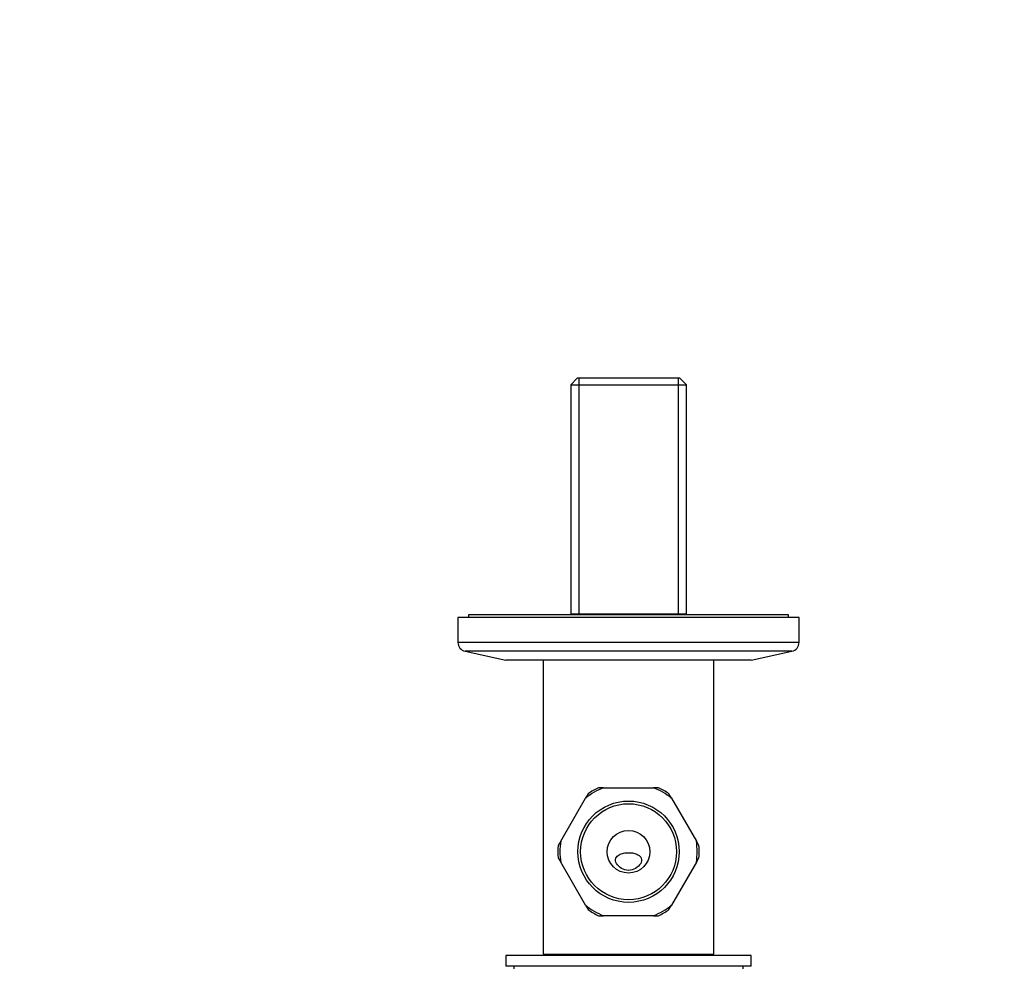
# Model space of a CAD drawing. Units: millimetres. Extents: x 0 to 1478, y 0 to 1758.
# Drawn here: x 554 to 739, y 701 to 879 of the extents above; entities that cross this region are included whole.
import ezdxf
from ezdxf import colors
from ezdxf.entities.mleader import LeaderData, LeaderLine
from ezdxf.math import Vec2, Vec3

# ---------------------------------------------------------------- set-up
doc = ezdxf.new("R2010")
doc.units = ezdxf.units.MM
doc.layers.add('DV3_Défaut', color=7, linetype='Continuous')
doc.layers.add('Défaut', color=7, linetype='Continuous')

# ---------------------------------------------------------------- blocks, each defined once
blk = doc.blocks.new('_DOT')
at = {"color": 0}
blk.add_line((0, 0), (-1, 0), dxfattribs=at)
at = {"color": 0, "const_width": 0.333}
blk.add_lwpolyline([(-0.1665, 0, 1), (0.1665, 0, 1)], format="xyb", close=True, dxfattribs=at)
blk = doc.blocks.new('SE2')
at = {"layer": 'DV3_Défaut', "color": 7, "linetype": 'Continuous'}
for p, q in [((658.81, 811.65), (657.61, 810.45)), ((678.11, 811.65), (658.81, 811.65)), ((659.15, 811.65), (659.15, 767.45)), ((677.78, 811.65), (677.78, 767.45)), ((679.31, 810.45), (678.11, 811.65)), ((657.61, 810.45), (679.31, 810.45)), ((657.61, 810.45), (657.61, 767.25)), ((679.31, 767.25), (679.31, 810.45)), ((700.46, 766.75), (636.46, 766.75)), ((636.46, 766.75), (636.46, 762.11)), ((698.46, 767.25), (638.46, 767.25)), ((638.46, 767.25), (638.46, 766.75)), ((657.61, 767.45), (679.31, 767.45)), ((698.46, 766.75), (698.46, 767.25)), ((700.46, 762.11), (700.46, 766.75)), ((700.46, 762.11), (636.46, 762.11)), ((699.13, 760.45), (637.79, 760.45)), ((637.79, 760.45), (645.46, 758.75)), ((691.46, 758.75), (699.13, 760.45)), ((691.46, 758.75), (645.46, 758.75)), ((652.46, 758.75), (652.46, 703.65)), ((684.46, 703.65), (684.46, 758.75)), ((660.88, 733.72), (660.4, 732.9)), ((663.79, 734.85), (662.84, 734.85)), ((663.79, 734.85), (673.13, 734.85)), ((674.08, 734.85), (673.13, 734.85)), ((676.52, 732.9), (676.05, 733.72)), ((655.74, 724.81), (660.4, 732.9)), ((676.52, 732.9), (681.19, 724.81)), ((655.74, 724.81), (655.26, 723.99)), ((681.66, 723.99), (681.19, 724.81)), ((655.26, 721.72), (655.74, 720.9)), ((660.4, 712.81), (655.74, 720.9)), ((681.19, 720.9), (676.52, 712.81)), ((681.19, 720.9), (681.66, 721.72)), ((660.4, 712.81), (660.88, 711.99)), ((676.05, 711.99), (676.52, 712.81)), ((662.84, 710.85), (663.79, 710.85)), ((673.13, 710.85), (663.79, 710.85)), ((673.13, 710.85), (674.08, 710.85)), ((691.46, 703.35), (645.46, 703.35)), ((645.46, 703.35), (645.46, 701.35)), ((652.46, 703.65), (684.46, 703.65)), ((656.46, 703.65), (656.46, 703.35)), ((680.46, 703.35), (680.46, 703.65)), ((691.46, 701.35), (691.46, 703.35)), ((691.46, 701.35), (645.46, 701.35)), ((646.96, 701.35), (646.96, 700.85)), ((689.96, 700.85), (689.96, 701.35))]:
    blk.add_line(p, q, dxfattribs=at)
for radius in [9.5, 9, 4]:
    blk.add_circle((668.46, 722.85), radius, dxfattribs=at)
for centre, radius, start, end in [((638.16, 762.11), 1.7, 180, 257.5), ((698.76, 762.11), 1.7, 282.5, 0), ((668.46, 722.85), 12.88, 111.2549, 128.7451), ((668.46, 722.85), 13.25, 115.0563, 124.9282), ((668.46, 722.85), 12.88, 51.2549, 68.7451), ((668.46, 722.85), 13.25, 55.0684, 64.9562), ((668.46, 722.85), 12.88, 171.2549, 188.7451), ((668.46, 722.85), 12.88, 351.2549, 8.7451), ((668.46, 722.85), 13.25, 175.0679, 184.9288), ((668.46, 722.85), 13.25, 0, 4.9295), ((668.46, 722.85), 13.25, 355.0685, 0), ((668.46, 722.85), 12.88, 231.2549, 248.7451), ((668.46, 722.85), 13.25, 235.0676, 244.9339), ((668.46, 722.85), 12.88, 291.2549, 308.7451), ((668.46, 722.85), 13.25, 295.0816, 304.9284)]:
    blk.add_arc(centre, radius, start, end, dxfattribs=at)
for points, knots in [([(666.18, 720.65), (665.99, 720.94), (665.94, 721.31), (666.19, 721.91), (666.43, 722.12), (666.95, 722.42), (667.24, 722.51), (667.68, 722.6), (667.83, 722.62), (668.14, 722.65), (668.29, 722.65), (668.64, 722.65), (668.79, 722.65), (669.1, 722.62), (669.25, 722.6), (669.69, 722.51), (669.97, 722.42), (670.5, 722.12), (670.74, 721.91), (670.98, 721.32), (670.94, 720.94), (670.74, 720.65)], [0, 0, 0, 0, 0.125, 0.125, 0.25, 0.25, 0.375, 0.375, 0.4375, 0.4375, 0.5, 0.5, 0.5625, 0.5625, 0.625, 0.625, 0.75, 0.75, 0.875, 0.875, 1, 1, 1, 1]), ([(670.74, 720.65), (670.23, 719.9), (669.39, 719.34), (667.54, 719.33), (666.69, 719.89), (666.18, 720.65)], [0, 0, 0, 0, 0.5, 0.5, 1, 1, 1, 1])]:
    blk.add_open_spline(points, degree=3, knots=knots, dxfattribs=at)

msp = doc.modelspace()

# ---------------------------------------------------------------- block references
at = {"layer": 'Défaut'}
msp.add_blockref('SE2', (0, 0), dxfattribs=at)

# ---------------------------------------------------------------- leaders
at = {"layer": 'Défaut', "color": 7, "linetype": 'Continuous'}
ml = msp.add_multileader_mtext('Standard', dxfattribs=at)
ml.set_content('{\\pxsm0.9;\\fSolid Edge ISO|b1||i0||c0|p34;\\W1.;15/02/2018\\P}', color=256)
ml.set_leader_properties()
ml.set_arrow_properties(name='DOT')
ml.build(insert=Vec2(0, 0))
ml.multileader.update_dxf_attribs({"leader_type": 0, "dogleg_length": 0, "arrow_head_size": 12})
ctx = ml.context
ctx.base_point, ctx.char_height, ctx.arrow_head_size, ctx.landing_gap_size = Vec3(1390.41, 1750.71), 12, 12, 4.2
notes = []
notes.append((ctx, [(0, (0, 0, 0), (0, 0), (1, 0), 1, [])]))
ctx.mtext.insert = Vec3(1392.41, 1756.83)
for ctx, leaders in notes:
    for number, flags, end, landing, length, lines in leaders:
        leader = LeaderData()
        leader.index, (leader.has_last_leader_line, leader.has_dogleg_vector, leader.attachment_direction) = number, flags
        leader.last_leader_point, leader.dogleg_vector, leader.dogleg_length = Vec3(end), Vec3(landing), length
        for number, points, colour, breaks in lines:
            line = LeaderLine()
            line.index, line.vertices, line.color, line.breaks = number, Vec3.list(points), colors.encode_raw_color(colour), breaks
            leader.lines.append(line)
        ctx.leaders.append(leader)

doc.saveas('drawing.dxf')
